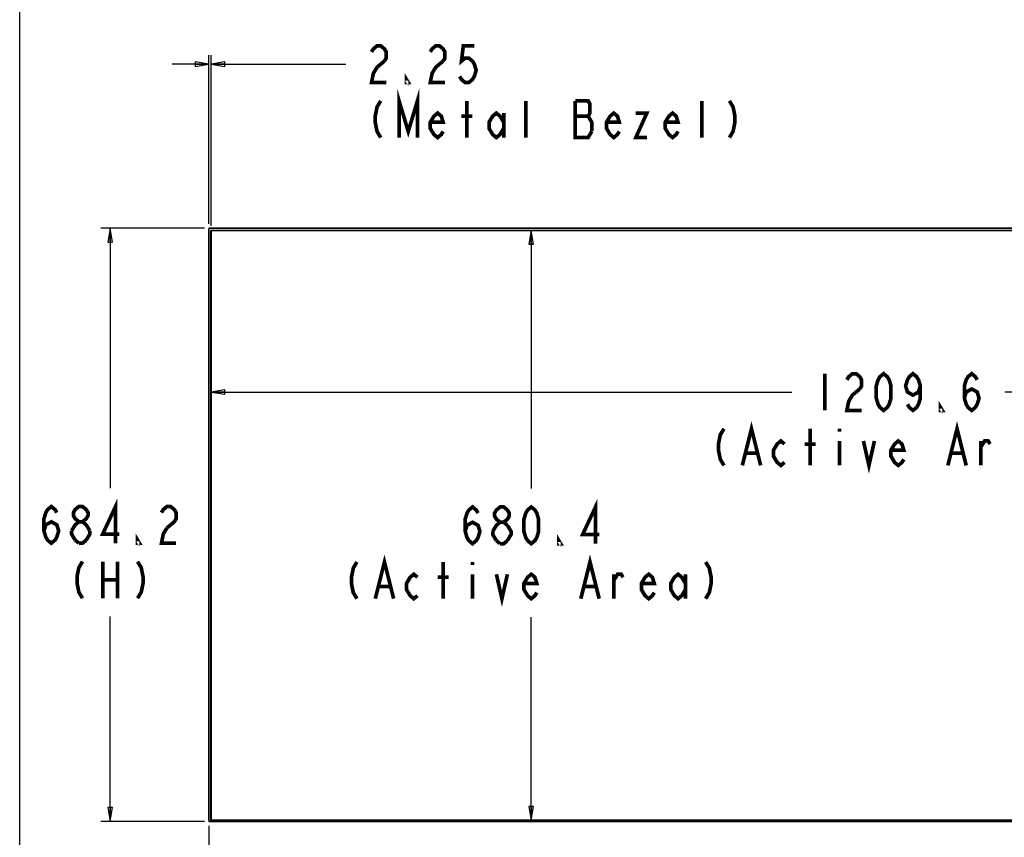
# Model space of a CAD drawing. Units: inches. Extents: x 0 to 46.8, y 0 to 33.1.
# Drawn here: x 0 to 13.4, y 10.6 to 21.7 of the extents above; entities that cross this region are included whole.
import ezdxf

# ---------------------------------------------------------------- set-up
doc = ezdxf.new("R2010")
doc.units = ezdxf.units.IN
doc.header["$LTSCALE"] = 2.574606
doc.header["$MEASUREMENT"] = 0
doc.layers.get('0').update_dxf_attribs({"linetype": 'CONTINUOUS'})
doc.layers.add('00_COMPONENTS_3_6', color=7, linetype='CONTINUOUS')
doc.layers.add('7_ALL_FEATURES', color=7, linetype='CONTINUOUS')
doc.styles.get("Standard").update_dxf_attribs({"font": 'txt', "width": 0.8})
doc.dimstyles.new('DIMSTYLE_1', dxfattribs={"dimtxt": 0.5, "dimasz": 0.1875, "dimexe": 0.125, "dimexo": 0.0625, "dimgap": 0.25, "dimtad": 0, "dimtih": 1, "dimtoh": 1, "dimlfac": 3.333333, "dimzin": 4, "dimdsep": 46, "dimtxsty": 'Standard', "dimblk": 'CLOSED', "dimblk1": 'CLOSED', "dimblk2": 'CLOSED', "dimcen": 0.09, "dimadec": 0, "dimazin": 0, "dimtfac": 1, "dimtofl": 0, "dimtmove": 0, "dimatfit": 3, "dimldrblk": 'CLOSED', "dimfxl": 1, "dimtolj": 1, "dimtzin": 4, "dimarcsym": 0})

# ---------------------------------------------------------------- blocks, each defined once
blk = doc.blocks.new('_CLOSED')
at = {"color": 0, "linetype": 'ByBlock'}
for p, q in [((0, 0), (-1, 0.167)), ((-1, 0.167), (-1, -0.167)), ((-1, -0.167), (0, 0)), ((-1, 0), (0, 0))]:
    blk.add_line(p, q, dxfattribs=at)
blk = doc.blocks.new('*D1')
at = {"color": 1, "linetype": 'Continuous'}
for p, q in [((2.578, 10.716), (2.578, 7.392)), ((16.91, 10.716), (16.91, 7.392)), ((2.578, 7.517), (8.294, 7.517)), ((16.91, 7.517), (11.194, 7.517))]:
    blk.add_line(p, q, dxfattribs=at)
at = {"color": 1, "linetype": 'Continuous', "xscale": 0.1875, "yscale": 0.1875, "zscale": 0.1875, "rotation": 180}
blk.add_blockref('_CLOSED', (2.578, 7.517), dxfattribs=at)
at = {"color": 1, "linetype": 'Continuous', "xscale": 0.1875, "yscale": 0.1875, "zscale": 0.1875}
blk.add_blockref('_CLOSED', (16.91, 7.517), dxfattribs=at)
blk = doc.blocks.new('*D2')
at = {"color": 1, "linetype": 'Continuous'}
for p, q in [((2.516, 18.86), (1.106, 18.86)), ((1.231, 18.86), (1.231, 15.319)), ((1.231, 10.779), (1.231, 13.569)), ((2.516, 10.779), (1.106, 10.779))]:
    blk.add_line(p, q, dxfattribs=at)
at = {"color": 1, "linetype": 'Continuous', "xscale": 0.1875, "yscale": 0.1875, "zscale": 0.1875}
for p, rotation in [((1.231, 18.86), 90), ((1.231, 10.779), 270)]:
    blk.add_blockref('_CLOSED', p, dxfattribs=dict(at, rotation=rotation))
blk = doc.blocks.new('*D7')
at = {"color": 1, "linetype": 'Continuous'}
for p, q in [((2.578, 20.846), (2.578, 21.221)), ((2.607, 20.846), (2.607, 21.221)), ((2.578, 21.096), (2.078, 21.096)), ((2.607, 21.096), (4.443, 21.096)), ((2.578, 18.922), (2.578, 20.846)), ((2.607, 18.892), (2.607, 20.846))]:
    blk.add_line(p, q, dxfattribs=at)
at = {"color": 1, "linetype": 'Continuous', "xscale": 0.1875, "yscale": 0.1875, "zscale": 0.1875}
blk.add_blockref('_CLOSED', (2.578, 21.096), dxfattribs=at)
at = {"color": 1, "linetype": 'Continuous', "xscale": 0.1875, "yscale": 0.1875, "zscale": 0.1875, "rotation": 180}
blk.add_blockref('_CLOSED', (2.607, 21.096), dxfattribs=at)
blk = doc.blocks.new('*D11')
at = {"color": 1, "linetype": 'Continuous'}
for p, q in [((6.969, 18.831), (6.969, 15.313)), ((6.969, 10.795), (6.969, 13.563))]:
    blk.add_line(p, q, dxfattribs=at)
at = {"color": 1, "linetype": 'Continuous', "xscale": 0.1875, "yscale": 0.1875, "zscale": 0.1875}
for p, rotation in [((6.969, 18.831), 90), ((6.969, 10.795), 270)]:
    blk.add_blockref('_CLOSED', p, dxfattribs=dict(at, rotation=rotation))
blk = doc.blocks.new('*D12')
at = {"color": 1, "linetype": 'Continuous'}
for p, q in [((2.607, 16.629), (10.519, 16.629)), ((16.894, 16.629), (13.419, 16.629))]:
    blk.add_line(p, q, dxfattribs=at)
at = {"color": 1, "linetype": 'Continuous', "xscale": 0.1875, "yscale": 0.1875, "zscale": 0.1875, "rotation": 180}
blk.add_blockref('_CLOSED', (2.607, 16.629), dxfattribs=at)
at = {"color": 1, "linetype": 'Continuous', "xscale": 0.1875, "yscale": 0.1875, "zscale": 0.1875}
blk.add_blockref('_CLOSED', (16.894, 16.629), dxfattribs=at)

msp = doc.modelspace()

# ---------------------------------------------------------------- linework, layer by layer
at = {"color": 7, "linetype": 'Continuous'}
msp.add_line((0, 0), (0, 33.1102), dxfattribs=at)
at = {"color": 1, "linetype": 'Continuous', "const_width": 0.05}
for points in [[(4.7931, 21.2628), (4.8181, 21.3045), (4.8681, 21.3462), (4.9181, 21.3462), (4.9681, 21.3045), (4.9931, 21.2628), (4.9931, 21.1795), (4.9681, 21.1378)], [(5.5931, 21.2628), (5.6181, 21.3045), (5.6681, 21.3462), (5.7181, 21.3462), (5.7681, 21.3045), (5.7931, 21.2628), (5.7931, 21.1795), (5.7681, 21.1378)], [(6.1931, 21.3462), (6.0431, 21.3462), (6.0181, 21.1378), (6.0681, 21.1795), (6.1181, 21.1795), (6.1681, 21.1378), (6.1931, 21.0962), (6.2181, 21.0128), (6.1931, 20.9295), (6.1681, 20.8878), (6.1181, 20.8462), (6.0681, 20.8462), (6.0181, 20.8878), (5.9931, 20.9295)], [(4.9681, 21.1378), (4.8681, 21.0545), (4.8181, 20.9712), (4.7931, 20.8462), (4.9931, 20.8462)], [(5.7681, 21.1378), (5.6681, 21.0545), (5.6181, 20.9712), (5.5931, 20.8462), (5.7931, 20.8462)], [(5.2931, 20.8462), (5.2681, 20.8462), (5.2681, 20.8878), (5.2931, 20.8462)], [(5.1681, 20.0962), (5.1681, 20.5962), (5.2931, 20.1795), (5.4181, 20.5962), (5.4181, 20.0962)], [(4.9181, 20.5962), (4.8681, 20.5128), (4.8431, 20.3878), (4.8431, 20.3045), (4.8681, 20.1795), (4.9181, 20.0962)], [(6.0931, 20.0962), (6.0931, 20.5962)], [(6.8931, 20.0962), (6.8931, 20.5962)], [(7.7431, 20.3878), (7.7681, 20.4295), (7.7681, 20.5545), (7.7431, 20.5962), (7.5681, 20.5962)], [(7.5681, 20.5962), (7.5681, 20.0962), (7.7431, 20.0962), (7.7931, 20.1795)], [(9.2931, 20.0962), (9.2931, 20.5962)], [(9.6681, 20.5962), (9.7181, 20.5128), (9.7431, 20.3878), (9.7431, 20.3045), (9.7181, 20.1795), (9.6681, 20.0962)], [(5.7681, 20.1795), (5.7431, 20.1378), (5.6931, 20.0962), (5.6431, 20.1378), (5.5931, 20.2212), (5.5931, 20.3045), (5.6431, 20.3878), (5.6931, 20.4295), (5.7431, 20.3878), (5.7681, 20.3045), (5.5931, 20.3045)], [(6.0181, 20.3878), (6.1681, 20.3878)], [(6.5931, 20.2212), (6.5431, 20.1378), (6.4931, 20.0962), (6.4431, 20.1378), (6.3931, 20.2212), (6.3931, 20.3045), (6.4431, 20.3878), (6.4931, 20.4295), (6.5431, 20.3878), (6.5931, 20.3045)], [(6.5931, 20.4295), (6.5931, 20.0962)], [(7.5681, 20.3878), (7.7431, 20.3878)], [(7.7931, 20.1795), (7.7931, 20.3045), (7.7431, 20.3878)], [(8.1681, 20.1795), (8.1431, 20.1378), (8.0931, 20.0962), (8.0431, 20.1378), (7.9931, 20.2212), (7.9931, 20.3045), (8.0431, 20.3878), (8.0931, 20.4295), (8.1431, 20.3878), (8.1681, 20.3045), (7.9931, 20.3045)], [(8.3931, 20.4295), (8.5431, 20.4295), (8.3931, 20.0962), (8.5431, 20.0962)], [(8.9681, 20.1795), (8.9431, 20.1378), (8.8931, 20.0962), (8.8431, 20.1378), (8.7931, 20.2212), (8.7931, 20.3045), (8.8431, 20.3878), (8.8931, 20.4295), (8.9431, 20.3878), (8.9681, 20.3045), (8.7931, 20.3045)], [(10.9685, 16.8786), (10.9685, 16.3786)], [(11.2685, 16.7952), (11.2935, 16.8369), (11.3435, 16.8786), (11.3935, 16.8786), (11.4435, 16.8369), (11.4685, 16.7952), (11.4685, 16.7119), (11.4435, 16.6702)], [(11.7685, 16.3786), (11.7185, 16.4202), (11.6935, 16.4619), (11.6685, 16.5452), (11.6685, 16.7119), (11.6935, 16.7952), (11.7185, 16.8369), (11.7685, 16.8786), (11.8185, 16.8369), (11.8435, 16.7952), (11.8685, 16.7119), (11.8685, 16.5452), (11.8435, 16.4619), (11.8185, 16.4202), (11.7685, 16.3786)], [(12.2685, 16.7119), (12.2435, 16.6286), (12.1685, 16.5869), (12.0935, 16.6286), (12.0685, 16.7119), (12.0935, 16.7952), (12.1185, 16.8369), (12.1685, 16.8786), (12.2185, 16.8369), (12.2435, 16.7952), (12.2685, 16.7119), (12.2685, 16.5452), (12.2435, 16.4619), (12.2185, 16.4202), (12.1685, 16.3786), (12.1185, 16.4202), (12.0935, 16.4619)], [(12.8685, 16.5452), (12.8935, 16.6286), (12.9685, 16.6702), (13.0435, 16.6286), (13.0685, 16.5452), (13.0435, 16.4619), (13.0185, 16.4202), (12.9685, 16.3786), (12.9185, 16.4202), (12.8935, 16.4619), (12.8685, 16.5452), (12.8685, 16.7119), (12.8935, 16.7952), (12.9185, 16.8369), (12.9685, 16.8786), (13.0185, 16.8369), (13.0435, 16.7952)], [(11.4435, 16.6702), (11.3435, 16.5869), (11.2935, 16.5036), (11.2685, 16.3786), (11.4685, 16.3786)], [(12.5685, 16.3786), (12.5435, 16.3786), (12.5435, 16.4202), (12.5685, 16.3786)], [(9.8435, 15.6286), (9.9685, 16.1286), (10.0935, 15.6286)], [(12.6435, 15.6286), (12.7685, 16.1286), (12.8935, 15.6286)], [(9.5935, 16.1286), (9.5435, 16.0452), (9.5185, 15.9202), (9.5185, 15.8369), (9.5435, 15.7119), (9.5935, 15.6286)], [(10.7685, 15.6286), (10.7685, 16.1286)], [(11.1685, 16.1286), (11.1685, 16.0869)], [(10.4185, 15.6702), (10.3685, 15.6286), (10.3185, 15.6702), (10.2685, 15.7536), (10.2685, 15.8369), (10.3185, 15.9202), (10.3685, 15.9619), (10.4185, 15.9202)], [(11.1685, 15.9619), (11.1685, 15.6286)], [(11.4935, 15.9619), (11.5685, 15.6286), (11.6435, 15.9619)], [(12.0435, 15.7119), (12.0185, 15.6702), (11.9685, 15.6286), (11.9185, 15.6702), (11.8685, 15.7536), (11.8685, 15.8369), (11.9185, 15.9202), (11.9685, 15.9619), (12.0185, 15.9202), (12.0435, 15.8369), (11.8685, 15.8369)], [(13.0935, 15.8786), (13.1435, 15.9619), (13.1935, 15.9619), (13.2185, 15.9202)], [(13.0935, 15.6286), (13.0935, 15.9619)], [(10.6935, 15.9202), (10.8435, 15.9202)], [(9.8935, 15.7952), (10.0435, 15.7952)], [(12.6935, 15.7952), (12.8435, 15.7952)], [(1.3059, 14.5692), (1.3059, 15.0692), (1.1309, 14.6942), (1.3559, 14.6942)], [(7.8438, 14.5627), (7.8438, 15.0627), (7.6688, 14.6877), (7.8938, 14.6877)], [(0.3309, 14.7359), (0.3559, 14.8192), (0.4309, 14.8609), (0.5059, 14.8192), (0.5309, 14.7359), (0.5059, 14.6525), (0.4809, 14.6109), (0.4309, 14.5692), (0.3809, 14.6109), (0.3559, 14.6525), (0.3309, 14.7359), (0.3309, 14.9025), (0.3559, 14.9859), (0.3809, 15.0275), (0.4309, 15.0692), (0.4809, 15.0275), (0.5059, 14.9859)], [(0.8059, 14.8609), (0.7559, 14.9025), (0.7309, 14.9442), (0.7309, 14.9859), (0.7559, 15.0275), (0.8059, 15.0692), (0.8559, 15.0692), (0.9059, 15.0275), (0.9309, 14.9859), (0.9309, 14.9442), (0.9059, 14.9025), (0.8559, 14.8609)], [(1.9309, 14.9859), (1.9559, 15.0275), (2.0059, 15.0692), (2.0559, 15.0692), (2.1059, 15.0275), (2.1309, 14.9859), (2.1309, 14.9025), (2.1059, 14.8609), (2.0059, 14.7775)], [(6.0688, 14.7294), (6.0938, 14.8127), (6.1688, 14.8544), (6.2438, 14.8127), (6.2688, 14.7294), (6.2438, 14.646), (6.2188, 14.6044), (6.1688, 14.5627), (6.1188, 14.6044), (6.0938, 14.646), (6.0688, 14.7294), (6.0688, 14.896), (6.0938, 14.9794), (6.1188, 15.021), (6.1688, 15.0627), (6.2188, 15.021), (6.2438, 14.9794)], [(6.5438, 14.8544), (6.4938, 14.896), (6.4688, 14.9377), (6.4688, 14.9794), (6.4938, 15.021), (6.5438, 15.0627), (6.5938, 15.0627), (6.6438, 15.021), (6.6688, 14.9794), (6.6688, 14.9377), (6.6438, 14.896), (6.5938, 14.8544)], [(6.9688, 14.5627), (6.9188, 14.6044), (6.8938, 14.646), (6.8688, 14.7294), (6.8688, 14.896), (6.8938, 14.9794), (6.9188, 15.021), (6.9688, 15.0627), (7.0188, 15.021), (7.0438, 14.9794), (7.0688, 14.896), (7.0688, 14.7294), (7.0438, 14.646), (7.0188, 14.6044), (6.9688, 14.5627)], [(0.7059, 14.7359), (0.7559, 14.8192), (0.8059, 14.8609), (0.8559, 14.8609), (0.9059, 14.8192), (0.9559, 14.7359)], [(0.7559, 14.6109), (0.7059, 14.6942), (0.7059, 14.7359)], [(0.9559, 14.7359), (0.9559, 14.6942), (0.9059, 14.6109)], [(2.0059, 14.7775), (1.9559, 14.6942), (1.9309, 14.5692), (2.1309, 14.5692)], [(6.4438, 14.7294), (6.4938, 14.8127), (6.5438, 14.8544), (6.5938, 14.8544), (6.6438, 14.8127)], [(6.4938, 14.6044), (6.4438, 14.6877), (6.4438, 14.7294)], [(6.6438, 14.8127), (6.6938, 14.7294), (6.6938, 14.6877), (6.6438, 14.6044)], [(0.8059, 14.5692), (0.7559, 14.6109)], [(0.9059, 14.6109), (0.8559, 14.5692), (0.8059, 14.5692)], [(1.6309, 14.5692), (1.6059, 14.5692), (1.6059, 14.6109), (1.6309, 14.5692)], [(6.5438, 14.5627), (6.4938, 14.6044)], [(6.6438, 14.6044), (6.5938, 14.5627), (6.5438, 14.5627)], [(7.3688, 14.5627), (7.3438, 14.5627), (7.3438, 14.6044), (7.3688, 14.5627)], [(4.8438, 13.8127), (4.9688, 14.3127), (5.0938, 13.8127)], [(7.6438, 13.8127), (7.7688, 14.3127), (7.8938, 13.8127)], [(0.8559, 14.3192), (0.8059, 14.2359), (0.7809, 14.1109), (0.7809, 14.0275), (0.8059, 13.9025), (0.8559, 13.8192)], [(1.1309, 14.3192), (1.1309, 13.8192)], [(1.3309, 14.3192), (1.3309, 13.8192)], [(1.6059, 14.3192), (1.6559, 14.2359), (1.6809, 14.1109), (1.6809, 14.0275), (1.6559, 13.9025), (1.6059, 13.8192)], [(4.5938, 14.3127), (4.5438, 14.2294), (4.5188, 14.1044), (4.5188, 14.021), (4.5438, 13.896), (4.5938, 13.8127)], [(5.7688, 13.8127), (5.7688, 14.3127)], [(6.1688, 14.3127), (6.1688, 14.271)], [(9.3438, 14.3127), (9.3938, 14.2294), (9.4188, 14.1044), (9.4188, 14.021), (9.3938, 13.896), (9.3438, 13.8127)], [(1.1309, 14.0692), (1.3309, 14.0692)], [(5.4188, 13.8544), (5.3688, 13.8127), (5.3188, 13.8544), (5.2688, 13.9377), (5.2688, 14.021), (5.3188, 14.1044), (5.3688, 14.146), (5.4188, 14.1044)], [(5.6938, 14.1044), (5.8438, 14.1044)], [(6.1688, 14.146), (6.1688, 13.8127)], [(6.4938, 14.146), (6.5688, 13.8127), (6.6438, 14.146)], [(7.0438, 13.896), (7.0188, 13.8544), (6.9688, 13.8127), (6.9188, 13.8544), (6.8688, 13.9377), (6.8688, 14.021), (6.9188, 14.1044), (6.9688, 14.146), (7.0188, 14.1044), (7.0438, 14.021), (6.8688, 14.021)], [(8.0938, 13.8127), (8.0938, 14.146)], [(8.0938, 14.0627), (8.1438, 14.146), (8.1938, 14.146), (8.2188, 14.1044)], [(8.6438, 13.896), (8.6188, 13.8544), (8.5688, 13.8127), (8.5188, 13.8544), (8.4688, 13.9377), (8.4688, 14.021), (8.5188, 14.1044), (8.5688, 14.146), (8.6188, 14.1044), (8.6438, 14.021), (8.4688, 14.021)], [(9.0688, 13.9377), (9.0188, 13.8544), (8.9688, 13.8127), (8.9188, 13.8544), (8.8688, 13.9377), (8.8688, 14.021), (8.9188, 14.1044), (8.9688, 14.146), (9.0188, 14.1044), (9.0688, 14.021)], [(9.0688, 14.146), (9.0688, 13.8127)], [(4.8938, 13.9794), (5.0438, 13.9794)], [(7.6938, 13.9794), (7.8438, 13.9794)]]:
    msp.add_lwpolyline(points, dxfattribs=at)
at = {"layer": '00_COMPONENTS_3_6', "color": 7, "linetype": 'Continuous'}
for p, q in [((2.5782, 10.7905), (2.5782, 18.8479)), ((2.59, 18.8597), (16.8979, 18.8597)), ((2.6054, 10.7964), (2.6054, 18.829)), ((2.6066, 10.7964), (2.6066, 18.829)), ((2.6089, 18.8326), (16.892, 18.8326)), ((2.6089, 18.8314), (16.892, 18.8314)), ((16.8979, 10.7786), (2.59, 10.7786)), ((16.892, 10.794), (2.6089, 10.794)), ((16.892, 10.7928), (2.6089, 10.7928))]:
    msp.add_line(p, q, dxfattribs=at)
for centre, radius, start, end in [((2.59, 18.8479), 0.0118, 90, 180), ((2.6089, 18.829), 0.00354, 89.99965, 180.00035), ((2.6089, 18.829), 0.00236, 90, 180), ((2.59, 10.7905), 0.0118, 180, 270), ((2.6089, 10.7964), 0.00354, 179.99965, 270.00007), ((2.6089, 10.7964), 0.00236, 180, 270)]:
    msp.add_arc(centre, radius, start, end, dxfattribs=at)
at = {"layer": '7_ALL_FEATURES', "color": 6, "linetype": 'Continuous'}
for p, q in [((2.5782, 18.8597), (2.5782, 10.7786)), ((16.9097, 18.8597), (2.5782, 18.8597)), ((2.5782, 10.7786), (16.9097, 10.7786))]:
    msp.add_line(p, q, dxfattribs=at)
at = {"layer": '7_ALL_FEATURES', "color": 7, "linetype": 'Continuous'}
for p, q in [((2.6071, 18.8308), (2.6071, 10.7946)), ((16.8938, 18.8308), (2.6071, 18.8308)), ((16.8938, 10.7946), (2.6071, 10.7946))]:
    msp.add_line(p, q, dxfattribs=at)

# ---------------------------------------------------------------- dimensions: what is measured, and where the dimension line sits
at = {"color": 1, "linetype": 'Continuous'}
for base, p1, p2, text, picture, middle in [((2.6066, 21.0962), (2.5782, 18.8597), (2.6066, 18.829), '2.25\\P(Metal Bezel)', '*D7', (4.6931, 20.8462)), ((16.8938, 16.6286), (2.6071, 18.8308), (16.8938, 18.8308), '<>\\P(Active Area)', '*D12', (10.7685, 16.3786)), ((16.9097, 7.5172), (2.5782, 10.7786), (16.9097, 10.7786), '<>\\P(W)', '*D1', (8.544, 7.2672))]:
    dim = msp.add_linear_dim(base=base, p1=p1, p2=p2, text=text, dimstyle='DIMSTYLE_1', dxfattribs=at)
    dim.commit()
    dim.dimension.update_dxf_attribs({"geometry": picture, "text_midpoint": middle, "dimtype": 160})
for base, p1, p2, angle, text, picture, middle in [((1.2309, 10.7786), (2.5782, 18.8597), (2.5782, 10.7786), 270, '<>\\P(H)', '*D2', (0.2309, 14.5692)), ((6.9688, 18.8308), (16.8938, 10.7946), (16.8938, 18.8308), 90, '<>\\P(Active Area)', '*D11', (5.9688, 14.5627))]:
    dim = msp.add_linear_dim(base=base, p1=p1, p2=p2, angle=angle, text=text, dimstyle='DIMSTYLE_1', dxfattribs=at)
    dim.commit()
    dim.dimension.update_dxf_attribs({"geometry": picture, "text_midpoint": middle, "dimtype": 160})

doc.saveas('drawing.dxf')
